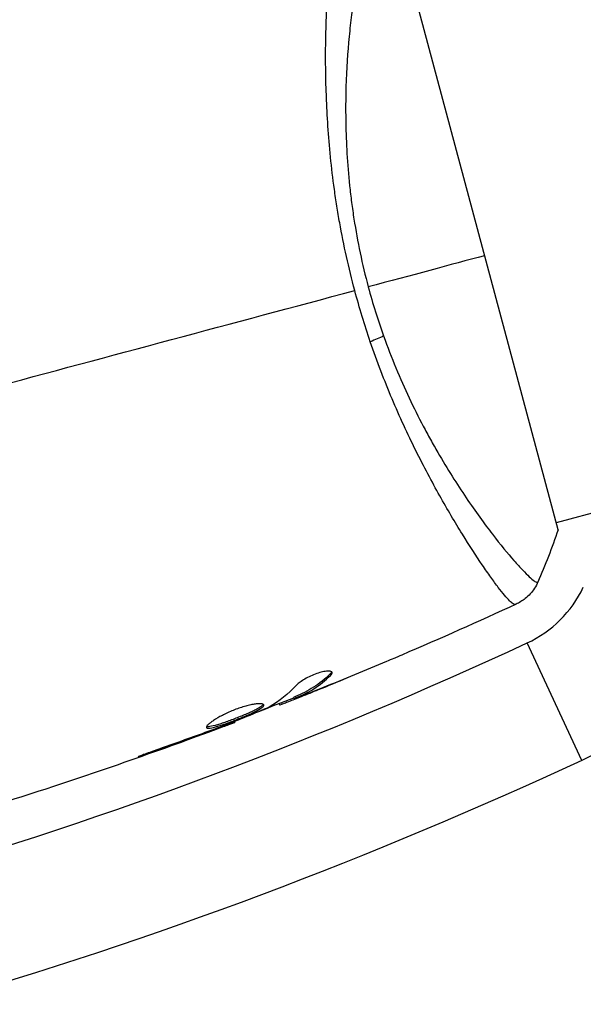
# Model space of a CAD drawing. Units: millimetres. Extents: x -5019 to 5713, y -5766 to 4073.
# Drawn here: x 69 to 107, y -25 to 43 of the extents above; entities that cross this region are included whole.
import ezdxf

# ---------------------------------------------------------------- set-up
doc = ezdxf.new("R2010")
doc.units = ezdxf.units.MM
doc.header["$LTSCALE"] = 20
doc.layers.add('2d', color=230, linetype='Continuous')

msp = doc.modelspace()

# ---------------------------------------------------------------- linework, layer by layer
at = {"layer": '2d'}
for p, q in [((246.399, 46.352), (105.374, 8.564)), ((105.503, 8.082), (95.409, 45.753)), ((99.438, 6.974), (99.438, 6.974)), ((107.14, -7.765), (103.384, 0.304)), ((89.853, -1.83), (89.88, -1.93)), ((87.456, -3.383), (87.482, -3.48)), ((87.862, -3.312), (87.862, -3.312)), ((87.874, -3.356), (87.878, -3.371)), ((89.039, -2.897), (89.041, -2.904)), ((86.352, -3.868), (86.373, -3.948)), ((86.506, -3.808), (86.53, -3.899)), ((87.318, -3.452), (87.344, -3.549)), ((83.289, -5.085), (83.306, -5.149)), ((81.282, -5.846), (81.294, -5.89)), ((82.248, -5.49), (82.26, -5.534)), ((77.449, -7.214), (77.462, -7.262))]:
    msp.add_line(p, q, dxfattribs=at)
for centre, radius, start, end in [((100.009, 7.556), 8, 294.9593, 334.6621), ((-24.474, 275.006), 303, 286.18484, 294.9593)]:
    msp.add_arc(centre, radius, start, end, dxfattribs=at)
at = {"layer": '2d', "extrusion": (0, 0, -1)}
for centre, radius, start, end in [((-100.009, 7.556), 16.9, 211.7765, 245.0407), ((24.474, 275.006), 311.9, 245.0407, 253.81516)]:
    msp.add_arc(centre, radius, start, end, dxfattribs=at)
msp.add_ellipse((91.834, 21.274), major_axis=(2.826, 1.005), ratio=0.174612, start_param=0.998247, end_param=1.357534, dxfattribs=at)
at = {"layer": '2d'}
for points, knots in [([(91.534, 24.526), (91.324, 25.309), (91.135, 26.089), (90.791, 27.64), (90.636, 28.412), (90.43, 29.565), (90.365, 29.949), (90.244, 30.714), (90.188, 31.096), (90.032, 32.232), (89.944, 32.973), (89.798, 34.423), (89.74, 35.131), (89.646, 36.518), (89.61, 37.199), (89.535, 39.164), (89.526, 40.375), (89.547, 42.049), (89.56, 42.585), (89.597, 43.598), (89.619, 44.072), (89.697, 45.399), (89.763, 46.157), (89.869, 47.095), (89.906, 47.375), (89.981, 47.855), (90.019, 48.056), (90.097, 48.382), (90.135, 48.506), (90.214, 48.677), (90.251, 48.723), (90.292, 48.729)], [0.03880076, 0.03880076, 0.03880076, 0.03880076, 0.04122708, 0.04122708, 0.0436534, 0.0436534, 0.04486656, 0.04486656, 0.04607972, 0.04607972, 0.04850604, 0.04850604, 0.05093236, 0.05093236, 0.05335868, 0.05335868, 0.05821132, 0.05821132, 0.06063764, 0.06063764, 0.06306396, 0.06306396, 0.0679166, 0.0679166, 0.07034292, 0.07034292, 0.07276924, 0.07276924, 0.07519556, 0.07519556, 0.07762188, 0.07762188, 0.07762188, 0.07762188]), ([(92.415, 48.173), (92.413, 48.175), (92.41, 48.176), (92.403, 48.177), (92.399, 48.174), (92.388, 48.167), (92.384, 48.164), (92.372, 48.157), (92.363, 48.154), (92.334, 48.139), (92.317, 48.119), (92.259, 48.029), (92.213, 47.932), (92.115, 47.664), (92.062, 47.494), (91.978, 47.181), (91.949, 47.068), (91.889, 46.822), (91.859, 46.689), (91.704, 45.981), (91.574, 45.28), (91.386, 44.036), (91.326, 43.589), (91.211, 42.628), (91.158, 42.113), (91.017, 40.497), (90.947, 39.319), (90.907, 37.398), (90.906, 36.728), (90.931, 35.356), (90.957, 34.654), (91.042, 33.216), (91.102, 32.48), (91.221, 31.349), (91.266, 30.966), (91.366, 30.2), (91.421, 29.817), (91.601, 28.663), (91.743, 27.89), (92.068, 26.338), (92.252, 25.558), (92.462, 24.775)], [0.04049986, 0.04049986, 0.04049986, 0.04049986, 0.04112082, 0.04112082, 0.04233145, 0.04233145, 0.04293677, 0.04293677, 0.04354209, 0.04354209, 0.04475273, 0.04475273, 0.04717401, 0.04717401, 0.04959529, 0.04959529, 0.05080593, 0.05080593, 0.05201656, 0.05201656, 0.05685912, 0.05685912, 0.0592804, 0.0592804, 0.06170168, 0.06170168, 0.06654423, 0.06654423, 0.06896551, 0.06896551, 0.07138679, 0.07138679, 0.07380806, 0.07380806, 0.0750187, 0.0750187, 0.07622934, 0.07622934, 0.07865062, 0.07865062, 0.0810719, 0.0810719, 0.0810719, 0.0810719]), ([(102.56, 2.945), (102.525, 2.931), (102.477, 2.948), (102.343, 3.035), (102.262, 3.107), (101.969, 3.404), (101.713, 3.71), (101.238, 4.332), (101.065, 4.567), (100.697, 5.083), (100.501, 5.365), (99.881, 6.281), (99.424, 6.985), (98.68, 8.185), (98.425, 8.607), (97.906, 9.487), (97.642, 9.945), (96.837, 11.379), (96.286, 12.413), (95.452, 14.094), (95.174, 14.673), (94.63, 15.856), (94.362, 16.462), (93.837, 17.706), (93.58, 18.343), (93.08, 19.651), (92.836, 20.324), (92.604, 21.004)], [-0.00000006, -0.00000006, -0.00000006, -0.00000006, 0.00219288, 0.00219288, 0.00438582, 0.00438582, 0.0087717, 0.0087717, 0.01096464, 0.01096464, 0.01315758, 0.01315758, 0.01754347, 0.01754347, 0.01973641, 0.01973641, 0.02192935, 0.02192935, 0.02631523, 0.02631523, 0.02850817, 0.02850817, 0.03070111, 0.03070111, 0.03289405, 0.03289405, 0.03508699, 0.03508699, 0.03508699, 0.03508699]), ([(93.513, 21.403), (93.78, 20.655), (94.066, 19.918), (94.656, 18.497), (94.961, 17.81), (95.589, 16.477), (95.911, 15.832), (96.405, 14.894), (96.572, 14.585), (96.905, 13.982), (97.071, 13.688), (97.9, 12.252), (98.558, 11.216), (99.51, 9.807), (99.822, 9.36), (100.428, 8.523), (100.719, 8.135), (101.549, 7.057), (102.046, 6.452), (102.584, 5.839), (102.688, 5.723), (102.884, 5.509), (102.977, 5.409), (103.24, 5.133), (103.393, 4.98), (103.658, 4.734), (103.769, 4.639), (103.902, 4.545), (103.941, 4.521), (104.005, 4.487), (104.031, 4.477), (104.064, 4.478), (104.074, 4.48), (104.088, 4.481), (104.094, 4.48), (104.107, 4.48), (104.112, 4.48), (104.117, 4.483), (104.119, 4.486), (104.12, 4.488)], [0.08462881, 0.08462881, 0.08462881, 0.08462881, 0.08705078, 0.08705078, 0.08947276, 0.08947276, 0.09189473, 0.09189473, 0.09310572, 0.09310572, 0.09431671, 0.09431671, 0.09916066, 0.09916066, 0.10158263, 0.10158263, 0.10400461, 0.10400461, 0.10884856, 0.10884856, 0.11005954, 0.11005954, 0.11127053, 0.11127053, 0.11369251, 0.11369251, 0.11611448, 0.11611448, 0.11732547, 0.11732547, 0.11853646, 0.11853646, 0.11914195, 0.11914195, 0.11974744, 0.11974744, 0.12095843, 0.12095843, 0.12162508, 0.12162508, 0.12162508, 0.12162508]), ([(104.12, 4.488), (103.99, 4.192), (103.809, 3.914), (103.486, 3.559), (103.37, 3.451), (103.149, 3.274), (103.047, 3.203), (102.837, 3.074), (102.727, 3.016), (102.632, 2.973)], [0, 0, 0, 0, 0.0971513, 0.0971513, 0.1448169, 0.1448169, 0.1834669, 0.1834669, 0.2252164, 0.2252164, 0.2252164, 0.2252164]), ([(94.763, -0.529), (94.725, -0.546), (94.683, -0.564), (94.579, -0.608), (94.514, -0.636), (94.374, -0.695), (94.298, -0.727), (94.061, -0.827), (93.888, -0.9), (93.708, -0.976)], [0.003802953, 0.003802953, 0.003802953, 0.003802953, 0.004028258, 0.004028258, 0.004321052, 0.004321052, 0.004613847, 0.004613847, 0.005199436, 0.005199436, 0.005199436, 0.005199436]), ([(89.853, -1.83), (89.485, -2.181), (89.101, -2.486), (88.501, -2.872), (88.297, -2.989), (87.881, -3.199), (87.667, -3.288), (87.456, -3.383)], [0, 0, 0, 0, 0.002970524, 0.002970524, 0.004455786, 0.004455786, 0.005941048, 0.005941048, 0.005941048, 0.005941048]), ([(87.482, -3.48), (87.694, -3.386), (87.907, -3.296), (88.323, -3.087), (88.528, -2.97), (89.128, -2.584), (89.512, -2.28), (89.88, -1.93)], [0, 0, 0, 0, 0.001485171, 0.001485171, 0.002970341, 0.002970341, 0.005940682, 0.005940682, 0.005940682, 0.005940682]), ([(89.986, -1.731), (89.977, -1.697), (89.944, -1.671), (89.835, -1.638), (89.758, -1.632), (89.568, -1.643), (89.454, -1.66), (89.202, -1.717), (89.064, -1.756), (88.783, -1.854), (88.638, -1.913), (88.361, -2.04), (88.227, -2.11), (87.985, -2.25), (87.875, -2.322), (87.69, -2.459), (87.614, -2.525), (87.558, -2.585)], [0.000672322, 0.000672322, 0.000672322, 0.000672322, 0.001130161, 0.001130161, 0.001588, 0.001588, 0.002045839, 0.002045839, 0.002503678, 0.002503678, 0.002961518, 0.002961518, 0.003419357, 0.003419357, 0.003877196, 0.003877196, 0.004335035, 0.004335035, 0.004335035, 0.004335035]), ([(89.88, -1.93), (89.922, -1.89), (89.951, -1.853), (89.987, -1.787), (89.993, -1.757), (89.986, -1.731)], [0, 0, 0, 0, 0.0003361609, 0.0003361609, 0.0006723218, 0.0006723218, 0.0006723218, 0.0006723218]), ([(86.53, -3.899), (86.567, -3.885), (86.627, -3.863), (86.793, -3.799), (86.896, -3.759), (87.259, -3.617), (87.562, -3.497), (87.878, -3.371)], [0, 0, 0, 0, 0.000502775, 0.000502775, 0.001005549, 0.001005549, 0.002011098, 0.002011098, 0.002011098, 0.002011098]), ([(87.456, -3.383), (87.397, -3.409), (87.357, -3.428), (87.324, -3.446), (87.318, -3.45), (87.318, -3.452)], [0, 0, 0, 0, 0.0004054221, 0.0004054221, 0.0006379335, 0.0006379335, 0.0006379335, 0.0006379335]), ([(89.321, -2.784), (89.006, -2.91), (88.708, -3.029), (88.144, -3.251), (87.894, -3.349), (87.676, -3.432)], [0, 0, 0, 0, 0.001015532, 0.001015532, 0.002031065, 0.002031065, 0.002031065, 0.002031065]), ([(85.278, -3.959), (85.272, -3.936), (85.253, -3.918), (85.19, -3.89), (85.146, -3.88), (85.034, -3.871), (84.967, -3.871), (84.81, -3.881), (84.72, -3.892), (84.525, -3.923), (84.42, -3.944), (84.192, -3.997), (84.072, -4.028), (83.826, -4.101), (83.697, -4.142), (83.438, -4.233), (83.308, -4.282), (83.051, -4.386), (82.921, -4.442), (82.674, -4.555), (82.555, -4.613), (82.211, -4.791), (82.007, -4.91), (81.755, -5.076), (81.681, -5.129), (81.552, -5.227), (81.498, -5.274), (81.413, -5.357), (81.382, -5.394), (81.344, -5.457), (81.337, -5.484), (81.342, -5.504)], [0, 0, 0, 0, 0.000415765, 0.000415765, 0.00083153, 0.00083153, 0.001247295, 0.001247295, 0.00166306, 0.00166306, 0.002078825, 0.002078825, 0.002494589, 0.002494589, 0.002910354, 0.002910354, 0.003326119, 0.003326119, 0.003741884, 0.003741884, 0.004157649, 0.004157649, 0.004989179, 0.004989179, 0.005404944, 0.005404944, 0.005820709, 0.005820709, 0.006236474, 0.006236474, 0.006652238, 0.006652238, 0.006652238, 0.006652238]), ([(81.342, -5.504), (81.348, -5.524), (81.365, -5.539), (81.425, -5.555), (81.467, -5.558), (81.627, -5.546), (81.782, -5.514), (82.065, -5.436), (82.169, -5.404), (82.389, -5.335), (82.505, -5.296), (82.748, -5.212), (82.874, -5.167), (83.129, -5.074), (83.258, -5.025), (83.518, -4.925), (83.646, -4.874), (83.896, -4.773), (84.021, -4.721), (84.255, -4.62), (84.366, -4.571), (84.576, -4.473), (84.674, -4.426), (84.935, -4.29), (85.073, -4.206), (85.249, -4.064), (85.29, -4.003), (85.278, -3.959)], [0.006652238, 0.006652238, 0.006652238, 0.006652238, 0.007065568, 0.007065568, 0.007478898, 0.007478898, 0.008305558, 0.008305558, 0.008718887, 0.008718887, 0.009132217, 0.009132217, 0.009545547, 0.009545547, 0.009958877, 0.009958877, 0.010372206, 0.010372206, 0.010785536, 0.010785536, 0.011198866, 0.011198866, 0.011612196, 0.011612196, 0.012438855, 0.012438855, 0.013265515, 0.013265515, 0.013265515, 0.013265515]), ([(85.244, -3.916), (85.24, -3.923), (85.236, -3.93), (85.212, -3.967), (85.18, -4), (85.091, -4.072), (85.035, -4.111), (84.902, -4.193), (84.823, -4.237), (84.648, -4.328), (84.552, -4.374), (84.343, -4.472), (84.23, -4.522), (83.879, -4.673), (83.621, -4.777), (83.235, -4.926), (83.105, -4.975), (82.849, -5.069), (82.724, -5.114), (82.482, -5.197), (82.364, -5.237), (82.144, -5.307), (82.042, -5.337), (81.756, -5.416), (81.603, -5.448), (81.441, -5.46), (81.399, -5.458), (81.363, -5.448), (81.358, -5.446), (81.353, -5.444)], [0.00030701, 0.00030701, 0.00030701, 0.00030701, 0.000413434, 0.000413434, 0.000826868, 0.000826868, 0.001240303, 0.001240303, 0.001653737, 0.001653737, 0.002067171, 0.002067171, 0.002480605, 0.002480605, 0.003307474, 0.003307474, 0.003720908, 0.003720908, 0.004134342, 0.004134342, 0.004547777, 0.004547777, 0.004961211, 0.004961211, 0.005788079, 0.005788079, 0.006201514, 0.006201514, 0.006283371, 0.006283371, 0.006283371, 0.006283371]), ([(87.676, -3.432), (87.589, -3.465), (87.519, -3.491), (87.409, -3.531), (87.373, -3.543), (87.321, -3.556), (87.365, -3.532), (87.482, -3.48)], [0, 0, 0, 0, 0.000405419, 0.000405419, 0.000810838, 0.000810838, 0.001621676, 0.001621676, 0.001621676, 0.001621676]), ([(85.511, -4.173), (84.985, -4.4), (84.456, -4.621), (83.392, -5.048), (82.857, -5.254), (82.323, -5.462)], [0, 0, 0, 0, 0.001910154, 0.001910154, 0.003820307, 0.003820307, 0.003820307, 0.003820307]), ([(82.26, -5.534), (82.422, -5.474), (82.568, -5.421), (82.826, -5.326), (82.938, -5.284), (83.119, -5.218), (83.188, -5.192), (83.282, -5.158), (83.306, -5.149), (83.306, -5.149)], [0, 0, 0, 0, 0.000630096, 0.000630096, 0.001260193, 0.001260193, 0.001890289, 0.001890289, 0.002520386, 0.002520386, 0.002520386, 0.002520386]), ([(78.433, -6.859), (78.274, -6.914), (78.106, -6.973), (77.852, -7.065), (77.769, -7.095), (77.604, -7.156), (77.523, -7.186), (77.291, -7.273), (77.148, -7.328), (76.913, -7.417), (76.817, -7.454), (76.69, -7.506), (76.657, -7.521), (76.659, -7.527), (76.667, -7.525), (76.701, -7.517), (76.726, -7.51), (76.891, -7.459), (77.146, -7.373), (77.462, -7.262)], [0, 0, 0, 0, 0.000535625, 0.000535625, 0.000803438, 0.000803438, 0.001071251, 0.001071251, 0.001606876, 0.001606876, 0.002142502, 0.002142502, 0.002678127, 0.002678127, 0.00294594, 0.00294594, 0.003213752, 0.003213752, 0.004285003, 0.004285003, 0.004285003, 0.004285003])]:
    msp.add_open_spline(points, degree=3, knots=knots, dxfattribs=at)
for points in [[(100.456, 26.917), (98.124, 26.292), (95.433, 25.571), (92.462, 24.775)], [(66.271, 17.757), (74.755, 20.031), (83.184, 22.289), (91.534, 24.526)], [(92.604, 21.004), (92.212, 22.155), (91.855, 23.329), (91.534, 24.526)], [(92.462, 24.775), (92.77, 23.625), (93.122, 22.502), (93.513, 21.403)], [(105.503, 8.082), (105.096, 6.851), (104.621, 5.626), (104.12, 4.488)], [(102.632, 2.973), (100.027, 1.767), (97.403, 0.6), (94.763, -0.529)], [(102.632, 2.973), (102.627, 2.97), (102.61, 2.967), (102.56, 2.945)], [(93.708, -0.976), (92.251, -1.591), (90.788, -2.193), (89.321, -2.784)], [(89.957, -1.687), (89.944, -1.729), (89.909, -1.777), (89.853, -1.83)], [(87.558, -2.585), (86.97, -3.209), (86.337, -3.717), (85.66, -4.102)], [(89.041, -2.904), (89.702, -2.636), (90.362, -2.366), (91.021, -2.093)], [(87.878, -3.371), (88.268, -3.216), (88.655, -3.06), (89.041, -2.904)], [(87.327, -3.484), (86.525, -3.801), (85.722, -4.115), (84.918, -4.426)], [(86.373, -3.948), (86.375, -3.953), (86.427, -3.936), (86.53, -3.899)], [(85.66, -4.102), (85.627, -4.12), (85.575, -4.145), (85.511, -4.173)], [(83.306, -5.15), (77.574, -7.323), (71.772, -9.32), (65.916, -11.133)], [(83.306, -5.149), (83.306, -5.15), (83.306, -5.15), (83.306, -5.15)], [(77.462, -7.262), (78.742, -6.815), (80.02, -6.357), (81.294, -5.89)], [(81.646, -5.714), (80.577, -6.102), (79.508, -6.488), (78.433, -6.859)], [(81.294, -5.89), (81.637, -5.764), (81.959, -5.645), (82.26, -5.534)], [(81.912, -5.617), (81.822, -5.65), (81.733, -5.682), (81.646, -5.714)], [(82.323, -5.462), (82.196, -5.511), (82.048, -5.567), (81.912, -5.617)]]:
    msp.add_open_spline(points, degree=3, dxfattribs=at)

doc.saveas('drawing.dxf')
